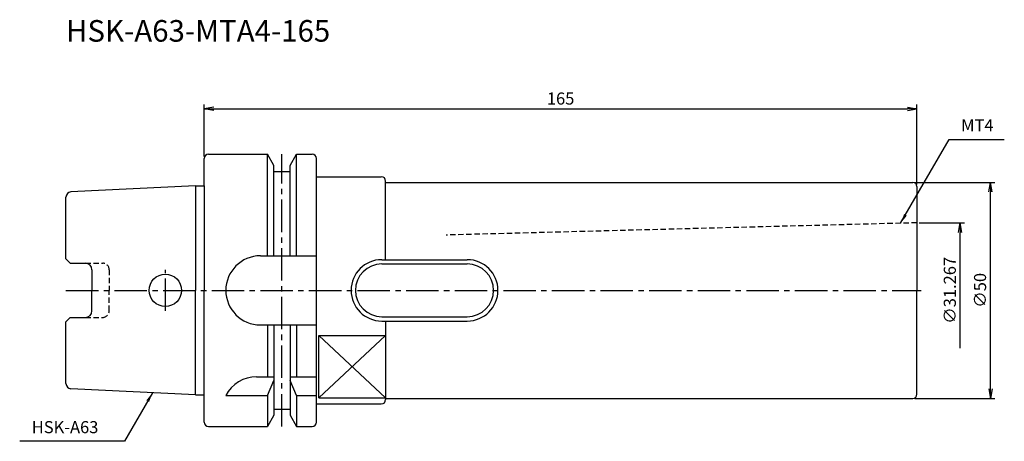
# Model space of a CAD drawing. Extents: x -43 to 185, y -35 to 63.
import ezdxf
from ezdxf.enums import TextEntityAlignment as Align

# ---------------------------------------------------------------- set-up
doc = ezdxf.new("R2010")
doc.units = 0
doc.header["$LTSCALE"] = 10
doc.header["$PDMODE"] = 1
doc.header["$PDSIZE"] = -5
doc.linetypes.add('CENTER2', pattern=[1.125, 0.75, -0.125, 0.125, -0.125])
doc.linetypes.add('HIDDEN2', pattern=[0.1875, 0.125, -0.0625])
doc.layers.get('0').update_dxf_attribs({"linetype": 'CONTINUOUS'})
doc.layers.get('DEFPOINTS').update_dxf_attribs({"linetype": 'CONTINUOUS'})
for name, color, linetype in [('240', 4, 'CONTINUOUS'), ('241', 211, 'CONTINUOUS'), ('242', 3, 'CONTINUOUS'), ('245', 2, 'CENTER2'), ('250', 3, 'CONTINUOUS'), ('251', 40, 'CONTINUOUS'), ('DETAIL', 3, 'CONTINUOUS')]:
    doc.layers.add(name, color=color, linetype=linetype)
doc.styles.get("Standard").update_dxf_attribs({"font": 'romans.shx', "bigfont": 'BIGFONT.SHX'})
doc.styles.add('YOKO', font='romans.shx', dxfattribs={"bigfont": 'extfont.shx'})
doc.dimstyles.new('BIGT', dxfattribs={"dimtxt": 2.8, "dimasz": 2.23, "dimexe": 1, "dimexo": 0.5, "dimgap": 1, "dimtad": 3, "dimdec": 3, "dimtxsty": 'STANDARD', "dimblk1": 'OPEN', "dimblk2": 'OPEN', "dimsah": 1, "dimcen": 0, "dimclrd": 256, "dimclre": 256, "dimclrt": 40, "dimazin": 3, "dimtfac": 1, "dimtdec": 3, "dimtix": 1, "dimtmove": 0, "dimatfit": 3, "dimtolj": 1})

# ---------------------------------------------------------------- blocks, each defined once
blk = doc.blocks.new('_OPEN')
at = {"color": 0, "linetype": 'BYBLOCK'}
for p, q in [((-1, 0.17), (0, 0)), ((-1, -0.17), (0, 0)), ((0, 0), (-1, 0))]:
    blk.add_line(p, q, dxfattribs=at)
blk = doc.blocks.new('*D2')
at = {"layer": 'DEFPOINTS', "color": 0, "linetype": 'CONTINUOUS'}
for p in [(165, 42), (0, 30.5), (165, 24)]:
    blk.add_point(p, dxfattribs=at)
at = {"layer": 'DETAIL', "linetype": 'CONTINUOUS'}
for p, q in [((0, 31), (0, 43)), ((2.23, 42), (162.77, 42)), ((165, 24.5), (165, 43))]:
    blk.add_line(p, q, dxfattribs=at)
at = {"layer": 'DETAIL', "linetype": 'CONTINUOUS', "xscale": 2.23, "yscale": 2.23, "zscale": 2.23, "rotation": 180}
blk.add_blockref('_OPEN', (0, 42), dxfattribs=at)
at = {"layer": 'DETAIL', "linetype": 'CONTINUOUS', "xscale": 2.23, "yscale": 2.23, "zscale": 2.23}
blk.add_blockref('_OPEN', (165, 42), dxfattribs=at)
at = {"layer": 'DETAIL', "color": 40, "linetype": 'CONTINUOUS', "insert": (82.5, 44.4), "char_height": 2.8, "attachment_point": 5}
blk.add_mtext('\\A1;165', dxfattribs=at)
blk = doc.blocks.new('*D7')
at = {"layer": '250', "linetype": 'CONTINUOUS'}
for p, q in [((165.5, 15.6335), (176, 15.6335)), ((175, -13.4035), (175, 13.4035))]:
    blk.add_line(p, q, dxfattribs=at)
at = {"layer": 'DEFPOINTS', "color": 0, "linetype": 'CONTINUOUS'}
for p in [(165, 15.6335), (175, 15.6335), (165, -15.6335)]:
    blk.add_point(p, dxfattribs=at)
at = {"layer": '250', "linetype": 'CONTINUOUS', "xscale": 2.23, "yscale": 2.23, "zscale": 2.23, "rotation": 90}
blk.add_blockref('_OPEN', (175, 15.6335), dxfattribs=at)
at = {"layer": '250', "color": 40, "linetype": 'CONTINUOUS', "insert": (172.6, 0), "char_height": 2.8, "attachment_point": 5, "rotation": 90}
blk.add_mtext('\\A1;{\\H2.8;∅}31.267', dxfattribs=at)
blk = doc.blocks.new('矢印なし')
blk = doc.blocks.new('*D8')
at = {"layer": '250', "linetype": 'CONTINUOUS'}
for p, q in [((164.5, 25), (183, 25)), ((182, -22.77), (182, 22.77)), ((164.5, -25), (183, -25))]:
    blk.add_line(p, q, dxfattribs=at)
at = {"layer": 'DEFPOINTS', "color": 0, "linetype": 'CONTINUOUS'}
for p in [(164, 25), (182, 25), (164, -25)]:
    blk.add_point(p, dxfattribs=at)
at = {"layer": '250', "linetype": 'CONTINUOUS', "xscale": 2.23, "yscale": 2.23, "zscale": 2.23}
for p, rotation in [((182, 25), 90), ((182, -25), 270)]:
    blk.add_blockref('_OPEN', p, dxfattribs=dict(at, rotation=rotation))
at = {"layer": '250', "color": 40, "linetype": 'CONTINUOUS', "insert": (179.6, 0), "char_height": 2.8, "attachment_point": 5, "rotation": 90}
blk.add_mtext('\\A1;{\\H2.8;∅}50', dxfattribs=at)
blk = doc.blocks.new('1')
at = {"layer": '240', "linetype": 'CONTINUOUS'}
for p, q in [((0, 24.21), (0, 30.5)), ((1, 31.5), (14.62, 31.5)), ((16.12, 28.9), (14.62, 31.5)), ((19.88, 28.9), (21.38, 31.5)), ((21.38, 31.5), (25, 31.5)), ((26, 26.3), (26, 30.5)), ((16.12, 27.5), (16.12, 28.9)), ((16.12, 27.5), (19.88, 27.5)), ((19.88, 27.5), (19.88, 28.9)), ((26, 26.3), (41, 26.3)), ((42, 25), (42, 25.3)), ((-2, 24.21), (-30.86, 22.77)), ((42, 25), (164, 25)), ((165, 24), (165, 0)), ((-32, 7.27), (-32, 21.57)), ((-31, 6.27), (-32, 7.27)), ((-31, 6.27), (-27.5, 6.27)), ((-26, 4.77), (-26, 0)), ((-26, -4.77), (-26, 0)), ((165, -24), (165, 0)), ((-32, -7.27), (-31, -6.27)), ((-31, -6.27), (-27.5, -6.27)), ((-32, -21.57), (-32, -7.27)), ((-2, -24.21), (-30.86, -22.77)), ((0, -30.5), (0, -24.21)), ((42, -25), (164, -25)), ((42, -25), (42, -25.3)), ((26, -26.3), (41, -26.3)), ((26, -30.5), (26, -26.3)), ((16.12, -28.9), (14.62, -31.5)), ((16.12, -27.5), (19.88, -27.5)), ((16.12, -27.5), (16.12, -28.9)), ((19.88, -27.5), (19.88, -28.9)), ((19.88, -28.9), (21.38, -31.5)), ((1, -31.5), (14.62, -31.5)), ((21.38, -31.5), (25, -31.5))]:
    blk.add_line(p, q, dxfattribs=at)
at = {"layer": '240'}
for p, q in [((-2, 24.21), (0, 24.21)), ((-2, -24.21), (0, -24.21))]:
    blk.add_line(p, q, dxfattribs=at)
at = {"layer": '240', "linetype": 'CONTINUOUS'}
for centre, radius, start, end in [((1, 30.5), 1, 90, 180), ((25, 30.5), 1, 0, 90), ((41, 25.3), 1, 0, 90), ((164, 24), 1, 360, 90), ((-30.8, 21.57), 1.2, 92.8624, 180), ((-27.5, 4.77), 1.5, 0, 90), ((-27.5, -4.77), 1.5, 270, 0), ((-30.8, -21.57), 1.2, 180, 267.1376), ((164, -24), 1, 270, 360), ((41, -25.3), 1, 270, 0), ((1, -30.5), 1, 180, 270), ((25, -30.5), 1, 270, 0)]:
    blk.add_arc(centre, radius, start, end, dxfattribs=at)
at = {"layer": '241', "linetype": 'CONTINUOUS'}
for p, q in [((14.62, 8), (14.62, 31.5)), ((21.38, 8), (21.38, 31.5)), ((16.12, 8), (16.12, 27.5)), ((19.88, 8), (19.88, 27.5)), ((26, 0), (26, 26.3)), ((-2, 24.21), (-2, 0)), ((42, 7.1), (42, 25)), ((13, 8), (26, 8)), ((41.1, 7.1), (60.9, 7.1)), ((41.1, 6.1), (60.9, 6.1)), ((-2, -24.21), (-2, 0)), ((26, -26.3), (26, 0)), ((41.1, -6.1), (60.9, -6.1)), ((13, -8), (26, -8)), ((14.62, -8), (14.62, -20)), ((16.12, -8), (16.12, -27.5)), ((19.88, -8), (19.88, -27.5)), ((21.38, -8), (21.38, -20)), ((41.1, -7.1), (60.9, -7.1)), ((42, -7.1), (42, -25)), ((26.5, -24.87), (26.5, -10.44)), ((26.5, -10.44), (42, -10.44)), ((12.11, -20), (16.12, -20)), ((19.88, -20), (26, -20)), ((14.62, -24.34), (16.12, -20.86)), ((21.38, -24.34), (19.88, -20.86)), ((5, -24.34), (14.62, -24.34)), ((14.62, -24.34), (14.62, -31.5)), ((21.38, -24.34), (21.38, -31.5)), ((21.38, -24.34), (26, -24.34)), ((26.5, -24.87), (42, -24.87))]:
    blk.add_line(p, q, dxfattribs=at)
at = {"layer": '241'}
for p in [(0, 24.21), (0, -24.21)]:
    blk.add_line(p, (0, 0), dxfattribs=at)
at = {"layer": '241', "linetype": 'HIDDEN2'}
for p, q in [((165, 15.63), (56, 12.8)), ((-27.5, 6.27), (-23.5, 6.27)), ((-22, 4.77), (-22, 0)), ((-22, -4.77), (-22, 0)), ((-27.5, -6.27), (-23.5, -6.27))]:
    blk.add_line(p, q, dxfattribs=at)
at = {"layer": '241', "linetype": 'CONTINUOUS'}
blk.add_circle((-9, 0), 3.75, dxfattribs=at)
for centre, radius, start, end in [((13, 0), 8, 90, 180), ((41.1, 0), 7.1, 90, 180), ((60.9, 0), 7.1, 0, 90), ((41.1, 0), 6.1, 90, 270), ((60.9, 0), 6.1, 270, 90), ((13, 0), 8, 180, 270), ((41.1, 0), 7.1, 180, 270), ((60.9, 0), 7.1, 270, 0), ((12.11, -28), 8, 90, 152.7434)]:
    blk.add_arc(centre, radius, start, end, dxfattribs=at)
at = {"layer": '241', "linetype": 'HIDDEN2'}
for centre, start, end in [((-23.5, 4.77), 0, 90), ((-23.5, -4.77), 270, 0)]:
    blk.add_arc(centre, 1.5, start, end, dxfattribs=at)
at = {"layer": '242', "linetype": 'CONTINUOUS'}
for p, q in [((26.5, -10.44), (42, -24.87)), ((26.5, -24.87), (42, -10.44))]:
    blk.add_line(p, q, dxfattribs=at)
at = {"layer": '245', "linetype": 'CENTER2'}
for p, q in [((18, -31.5), (18, 31.5)), ((-9, -4.75), (-9, 4.75)), ((-32, 0), (166, 0))]:
    blk.add_line(p, q, dxfattribs=at)

msp = doc.modelspace()

# ---------------------------------------------------------------- linework, layer by layer
at = {"layer": '250', "linetype": 'CONTINUOUS'}
for p, q in [((172.4131, 34.9299), (185.2131, 34.9299)), ((-18.4499, -34.945), (-42.7166, -34.945))]:
    msp.add_line(p, q, dxfattribs=at)

# ---------------------------------------------------------------- block references
at = {"layer": '245'}
msp.add_blockref('1', (0, 0), dxfattribs=at)

# ---------------------------------------------------------------- texts
at = {"layer": '241', "style": 'YOKO'}
msp.add_text('HSK-A63-MTA4-165', height=5, dxfattribs=at).set_placement((-32, 56), align=Align.BOTTOM_LEFT)
at = {"layer": '250', "color": 40, "linetype": 'CONTINUOUS', "insert": (175.2131, 35.9299), "char_height": 2.8, "attachment_point": 7, "style": 'YOKO'}
msp.add_mtext('MT4', dxfattribs=at)
at = {"layer": '251', "linetype": 'CONTINUOUS', "insert": (-39.9166, -33.945), "char_height": 2.8, "attachment_point": 7, "style": 'YOKO'}
msp.add_mtext('HSK-A63', dxfattribs=at)

# ---------------------------------------------------------------- dimensions: what is measured, and where the dimension line sits
at = {"layer": '250', "linetype": 'CONTINUOUS'}
for base, p1, p2, override, picture, middle in [((182, 25), (164, -25), (164, 25), {"dimadec": 3, "dimazin": 2, "dimlwd": -1, "dimlwe": -1}, '*D8', (179.6, 0)), ((175, 15.6335), (165, -15.6335), (165, 15.6335), {"dimblk1": '矢印なし', "dimse1": 1, "dimadec": 3, "dimazin": 2, "dimlwd": -1, "dimlwe": -1}, '*D7', (172.6, 0))]:
    dim = msp.add_linear_dim(base=base, p1=p1, p2=p2, angle=90, text='{\\H2.8;∅}<>', dimstyle='BIGT', override=override, dxfattribs=at)
    dim.commit()
    dim.dimension.update_dxf_attribs({"geometry": picture, "text_midpoint": middle})
at = {"layer": 'DETAIL', "linetype": 'CONTINUOUS'}
dim = msp.add_linear_dim(base=(165, 42), p1=(0, 30.5), p2=(165, 24), dimstyle='BIGT', dxfattribs=at)
dim.commit()
dim.dimension.update_dxf_attribs({"geometry": '*D2', "text_midpoint": (82.5, 44.4)})

# ---------------------------------------------------------------- leaders
at = {"layer": '250', "linetype": 'CONTINUOUS'}
msp.add_leader([(161.2156, 15.5352), (172.4131, 34.9299)], dimstyle='BIGT', override={"dimadec": 3, "dimazin": 2, "dimlwd": -1, "dimlwe": -1}, dxfattribs=at)
msp.add_leader([(-11.9672, -23.7166), (-18.4499, -34.945)], dimstyle='BIGT', dxfattribs=at)

doc.saveas('drawing.dxf')
